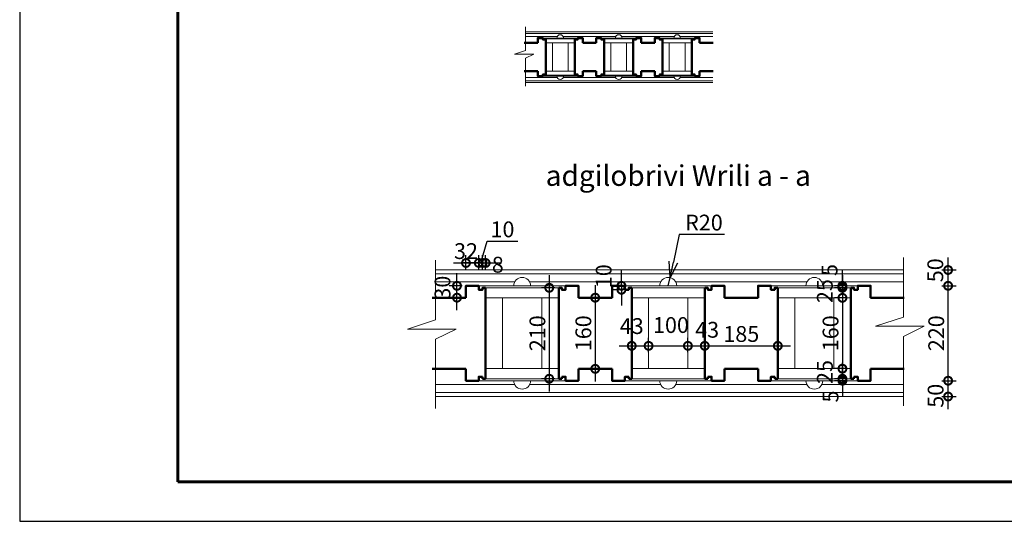
# Model space of a CAD drawing. Units: millimetres. Extents: x 2170 to 27849, y 0 to 15947.
# Drawn here: x 2170 to 8398, y 1097 to 4269 of the extents above; entities that cross this region are included whole.
import ezdxf

# ---------------------------------------------------------------- set-up
doc = ezdxf.new("R2010")
doc.units = ezdxf.units.MM
doc.layers.add('Stairs', color=7, linetype='Continuous', lineweight=0, true_color=0x000000)
doc.styles.get("Standard").update_dxf_attribs({"font": 'arial_3.ttf'})
doc.styles.add('ГОСТ 2.304', font='CS_Gost2304.shx')
doc.dimstyles.new('СПДС', dxfattribs={"dimscale": 100, "dimtxt": 2.5, "dimasz": 2.5, "dimexe": 1.25, "dimexo": 0.625, "dimtad": 1, "dimdec": 0, "dimrnd": 0.001, "dimtxsty": 'ГОСТ 2.304', "dimblk": 'DOTSMALL', "dimcen": 2.5, "dimdle": 2, "dimadec": 0, "dimazin": 2, "dimtfac": 0.75, "dimtdec": 0, "dimtmove": 1, "dimatfit": 3, "dimfxl": 0, "dimtolj": 1, "dimarcsym": 0})
doc.dimstyles.new('СПДС$4', dxfattribs={"dimtxt": 2.5, "dimasz": 2.5, "dimexe": 0.18, "dimexo": 0.0625, "dimtad": 1, "dimtoh": 1, "dimdec": 0, "dimrnd": 0.001, "dimzin": 0, "dimtxsty": 'ГОСТ 2.304', "dimblk": 'OPEN30', "dimblk1": 'OPEN30', "dimblk2": 'OPEN30', "dimcen": 2.5, "dimadec": 0, "dimazin": 0, "dimtfac": 1, "dimtdec": 0, "dimtmove": 0, "dimatfit": 3, "dimfxl": 0, "dimtolj": 1, "dimtzin": 0, "dimarcsym": 0})

# ---------------------------------------------------------------- blocks, each defined once
blk = doc.blocks.new('_DotSmall')
at = {"color": 0, "linetype": 'ByBlock', "const_width": 0.5}
blk.add_lwpolyline([(-0.0625, 0, 1), (0.0625, 0, 1)], format="xyb", close=True, dxfattribs=at)
blk = doc.blocks.new('*D390')
at = {"color": 0, "linetype": 'Continuous', "lineweight": -2, "ltscale": 40, "transparency": 16777216}
for p, q in [((4935.8, 2431.3), (4935.8, 2666.3)), ((4967.7, 2586.3), (4885.8, 2586.3)), ((4967.7, 2511.3), (4885.8, 2511.3))]:
    blk.add_line(p, q, dxfattribs=at)
at = {"layer": 'Defpoints', "color": 0, "linetype": 'Continuous', "ltscale": 40, "transparency": 16777216}
for p in [(4935.8, 2586.3), (4992.7, 2586.3), (4992.7, 2511.3)]:
    blk.add_point(p, dxfattribs=at)
at = {"color": 0, "linetype": 'Continuous', "lineweight": -2, "ltscale": 40, "transparency": 16777216, "xscale": 100, "yscale": 100, "zscale": 100}
for p, rotation in [((4935.8, 2586.3), 90), ((4935.8, 2511.3), 270)]:
    blk.add_blockref('_DotSmall', p, dxfattribs=dict(at, rotation=rotation))
at = {"color": 0, "linetype": 'Continuous', "lineweight": 25, "ltscale": 40, "transparency": 16777216, "insert": (4844.2, 2574.6), "char_height": 100, "attachment_point": 5, "rotation": 90, "style": 'ГОСТ 2.304'}
blk.add_mtext('\\A1;30', dxfattribs=at)
blk = doc.blocks.new('*D391')
at = {"color": 0, "linetype": 'Continuous', "lineweight": -2, "ltscale": 40, "transparency": 16777216}
for p, q in [((5810, 2591.3), (5810, 1981.3)), ((5810, 2511.3), (5760, 2511.3)), ((5810, 2061.3), (5760, 2061.3))]:
    blk.add_line(p, q, dxfattribs=at)
at = {"layer": 'Defpoints', "color": 0, "linetype": 'Continuous', "ltscale": 40, "transparency": 16777216}
for p in [(5810, 2511.3), (5810, 2061.3), (5810, 2061.3)]:
    blk.add_point(p, dxfattribs=at)
at = {"color": 0, "linetype": 'Continuous', "lineweight": -2, "ltscale": 40, "transparency": 16777216, "xscale": 100, "yscale": 100, "zscale": 100}
for p, rotation in [((5810, 2511.3), 90), ((5810, 2061.3), 270)]:
    blk.add_blockref('_DotSmall', p, dxfattribs=dict(at, rotation=rotation))
at = {"color": 0, "linetype": 'Continuous', "lineweight": 25, "ltscale": 40, "transparency": 16777216, "insert": (5735, 2286.3), "char_height": 100, "attachment_point": 5, "rotation": 90, "style": 'ГОСТ 2.304'}
blk.add_mtext('\\A1;160', dxfattribs=at)
blk = doc.blocks.new('*D392')
at = {"color": 0, "linetype": 'Continuous', "lineweight": -2, "ltscale": 40, "transparency": 16777216}
for p, q in [((4992.7, 2690.8), (4992.7, 2780.8)), ((5073.7, 2690.8), (5073.7, 2780.8)), ((4912.7, 2730.8), (5153.7, 2730.8))]:
    blk.add_line(p, q, dxfattribs=at)
at = {"layer": 'Defpoints', "color": 0, "linetype": 'Continuous', "ltscale": 40, "transparency": 16777216}
for p in [(5073.7, 2730.8), (4992.7, 2586.3), (5073.7, 2586.3)]:
    blk.add_point(p, dxfattribs=at)
at = {"color": 0, "linetype": 'Continuous', "lineweight": -2, "ltscale": 40, "transparency": 16777216, "xscale": 100, "yscale": 100, "zscale": 100, "rotation": 180}
blk.add_blockref('_DotSmall', (4992.7, 2730.8), dxfattribs=at)
at = {"color": 0, "linetype": 'Continuous', "lineweight": -2, "ltscale": 40, "transparency": 16777216, "xscale": 100, "yscale": 100, "zscale": 100}
blk.add_blockref('_DotSmall', (5073.7, 2730.8), dxfattribs=at)
at = {"color": 0, "linetype": 'Continuous', "lineweight": 25, "ltscale": 40, "transparency": 16777216, "insert": (4992.7, 2805.8), "char_height": 100, "attachment_point": 5, "style": 'ГОСТ 2.304'}
blk.add_mtext('\\A1;32', dxfattribs=at)
blk = doc.blocks.new('*D393')
at = {"color": 0, "linetype": 'Continuous', "lineweight": -2, "ltscale": 40, "transparency": 16777216}
for p, q in [((5085.8, 2730.8), (5127, 2868.3)), ((5127, 2868.3), (5319.9, 2868.3)), ((5073.7, 2690.8), (5073.7, 2780.8)), ((5097.9, 2690.8), (5097.9, 2780.8)), ((5073.7, 2730.8), (4973.7, 2730.8)), ((5073.7, 2730.8), (5097.9, 2730.8)), ((5073.7, 2730.8), (5097.9, 2730.8)), ((5097.9, 2730.8), (5197.9, 2730.8))]:
    blk.add_line(p, q, dxfattribs=at)
at = {"layer": 'Defpoints', "color": 0, "linetype": 'Continuous', "ltscale": 40, "transparency": 16777216}
for p in [(5097.9, 2730.8), (5073.7, 2586.3), (5097.9, 2573.8)]:
    blk.add_point(p, dxfattribs=at)
at = {"color": 0, "linetype": 'Continuous', "lineweight": -2, "ltscale": 40, "transparency": 16777216, "xscale": 100, "yscale": 100, "zscale": 100}
blk.add_blockref('_DotSmall', (5073.7, 2730.8), dxfattribs=at)
at = {"color": 0, "linetype": 'Continuous', "lineweight": -2, "ltscale": 40, "transparency": 16777216, "xscale": 100, "yscale": 100, "zscale": 100, "rotation": 180}
blk.add_blockref('_DotSmall', (5097.9, 2730.8), dxfattribs=at)
at = {"color": 0, "linetype": 'Continuous', "lineweight": 25, "ltscale": 40, "transparency": 16777216, "insert": (5223.5, 2943.3), "char_height": 100, "attachment_point": 5, "style": 'ГОСТ 2.304'}
blk.add_mtext('\\A1;10', dxfattribs=at)
blk = doc.blocks.new('*D394')
at = {"color": 0, "linetype": 'Continuous', "lineweight": -2, "ltscale": 40, "transparency": 16777216}
for p, q in [((5097.9, 2690.8), (5097.9, 2780.8)), ((5117, 2690.8), (5117, 2780.8)), ((5097.9, 2730.8), (4997.9, 2730.8)), ((5097.9, 2730.8), (5117, 2730.8)), ((5117, 2730.8), (5217, 2730.8))]:
    blk.add_line(p, q, dxfattribs=at)
at = {"layer": 'Defpoints', "color": 0, "linetype": 'Continuous', "ltscale": 40, "transparency": 16777216}
for p in [(5117, 2730.8), (5097.9, 2573.8), (5117, 2573.8)]:
    blk.add_point(p, dxfattribs=at)
at = {"color": 0, "linetype": 'Continuous', "lineweight": -2, "ltscale": 40, "transparency": 16777216, "xscale": 100, "yscale": 100, "zscale": 100}
blk.add_blockref('_DotSmall', (5097.9, 2730.8), dxfattribs=at)
at = {"color": 0, "linetype": 'Continuous', "lineweight": -2, "ltscale": 40, "transparency": 16777216, "xscale": 100, "yscale": 100, "zscale": 100, "rotation": 180}
blk.add_blockref('_DotSmall', (5117, 2730.8), dxfattribs=at)
at = {"color": 0, "linetype": 'Continuous', "lineweight": 25, "ltscale": 40, "transparency": 16777216, "insert": (5194.1, 2719.7), "char_height": 100, "attachment_point": 5, "style": 'ГОСТ 2.304'}
blk.add_mtext('\\A1;8', dxfattribs=at)
blk = doc.blocks.new('*D395')
at = {"color": 0, "linetype": 'Continuous', "lineweight": -2, "ltscale": 40, "transparency": 16777216}
for p, q in [((5975.8, 2586.3), (5975.8, 2686.3)), ((5975.8, 2586.3), (5925.8, 2586.3)), ((5975.8, 2561.3), (5925.8, 2561.3)), ((5975.8, 2586.3), (5975.8, 2561.3)), ((5975.8, 2561.3), (5975.8, 2461.3))]:
    blk.add_line(p, q, dxfattribs=at)
at = {"layer": 'Defpoints', "color": 0, "linetype": 'Continuous', "ltscale": 40, "transparency": 16777216}
for p in [(5975.8, 2561.3), (5997.7, 2586.3), (5997.7, 2561.3)]:
    blk.add_point(p, dxfattribs=at)
at = {"color": 0, "linetype": 'Continuous', "lineweight": -2, "ltscale": 40, "transparency": 16777216, "xscale": 100, "yscale": 100, "zscale": 100}
for p, rotation in [((5975.8, 2586.3), 270), ((5975.8, 2561.3), 90)]:
    blk.add_blockref('_DotSmall', p, dxfattribs=dict(at, rotation=rotation))
at = {"color": 0, "linetype": 'Continuous', "lineweight": 25, "ltscale": 40, "transparency": 16777216, "insert": (5863.6, 2647), "char_height": 100, "attachment_point": 5, "rotation": 90, "style": 'ГОСТ 2.304'}
blk.add_mtext('\\A1;10', dxfattribs=at)
blk = doc.blocks.new('*D396')
at = {"color": 0, "linetype": 'Continuous', "lineweight": -2, "ltscale": 40, "transparency": 16777216}
for p, q in [((5519.4, 2653.8), (5519.4, 1918.8)), ((5554, 2573.8), (5469.4, 2573.8)), ((5554, 1998.8), (5469.4, 1998.8))]:
    blk.add_line(p, q, dxfattribs=at)
at = {"layer": 'Defpoints', "color": 0, "linetype": 'Continuous', "ltscale": 40, "transparency": 16777216}
for p in [(5579, 2573.8), (5519.4, 1998.8), (5579, 1998.8)]:
    blk.add_point(p, dxfattribs=at)
at = {"color": 0, "linetype": 'Continuous', "lineweight": -2, "ltscale": 40, "transparency": 16777216, "xscale": 100, "yscale": 100, "zscale": 100}
for p, rotation in [((5519.4, 2573.8), 90), ((5519.4, 1998.8), 270)]:
    blk.add_blockref('_DotSmall', p, dxfattribs=dict(at, rotation=rotation))
at = {"color": 0, "linetype": 'Continuous', "lineweight": 25, "ltscale": 40, "transparency": 16777216, "insert": (5444.4, 2286.3), "char_height": 100, "attachment_point": 5, "rotation": 90, "style": 'ГОСТ 2.304'}
blk.add_mtext('\\A1;210', dxfattribs=at)
blk = doc.blocks.new('_Open30')
at = {"color": 0, "linetype": 'ByBlock', "lineweight": -2}
for p, q in [((-1, 0.268), (0, 0)), ((0, 0), (-1, -0.268)), ((0, 0), (-1, 0))]:
    blk.add_line(p, q, dxfattribs=at)
blk = doc.blocks.new('*D397')
at = {"color": 0, "linetype": 'Continuous', "lineweight": -2, "ltscale": 40, "transparency": 16777216}
for p, q in [((6341.8, 2911.1), (6304.2, 2736.2)), ((6628.7, 2911.1), (6341.8, 2911.1)), ((6272, 2586.3), (6283.2, 2638.4))]:
    blk.add_line(p, q, dxfattribs=at)
at = {"layer": 'Defpoints', "color": 0, "linetype": 'Continuous', "ltscale": 40, "transparency": 16777216}
for p in [(6283.2, 2638.4), (6272, 2586.3)]:
    blk.add_point(p, dxfattribs=at)
at = {"color": 0, "linetype": 'Continuous', "lineweight": -2, "ltscale": 40, "transparency": 16777216, "xscale": 100, "yscale": 100, "zscale": 100, "rotation": 257.8736247605029}
blk.add_blockref('_Open30', (6283.2, 2638.4), dxfattribs=at)
at = {"color": 0, "linetype": 'Continuous', "lineweight": 25, "ltscale": 40, "transparency": 16777216, "insert": (6497.8, 2986.1), "char_height": 100, "attachment_point": 5, "style": 'ГОСТ 2.304'}
blk.add_mtext('\\A1;R20', dxfattribs=at)
blk = doc.blocks.new('*D398')
at = {"color": 0, "linetype": 'Continuous', "lineweight": -2, "ltscale": 40, "transparency": 16777216}
for p, q in [((6041, 2166.7), (6041, 2256.7)), ((6147.7, 2166.7), (6147.7, 2256.7)), ((5961, 2206.7), (6227.7, 2206.7))]:
    blk.add_line(p, q, dxfattribs=at)
at = {"layer": 'Defpoints', "color": 0, "linetype": 'Continuous', "ltscale": 40, "transparency": 16777216}
for p in [(6147.7, 2206.7), (6041, 2062.5), (6147.7, 2062.5)]:
    blk.add_point(p, dxfattribs=at)
at = {"color": 0, "linetype": 'Continuous', "lineweight": -2, "ltscale": 40, "transparency": 16777216, "xscale": 100, "yscale": 100, "zscale": 100, "rotation": 180}
blk.add_blockref('_DotSmall', (6041, 2206.7), dxfattribs=at)
at = {"color": 0, "linetype": 'Continuous', "lineweight": -2, "ltscale": 40, "transparency": 16777216, "xscale": 100, "yscale": 100, "zscale": 100}
blk.add_blockref('_DotSmall', (6147.7, 2206.7), dxfattribs=at)
at = {"color": 0, "linetype": 'Continuous', "lineweight": 25, "ltscale": 40, "transparency": 16777216, "insert": (6041, 2331.7), "char_height": 100, "attachment_point": 5, "style": 'ГОСТ 2.304'}
blk.add_mtext('\\A1;43', dxfattribs=at)
blk = doc.blocks.new('*D399')
at = {"color": 0, "linetype": 'Continuous', "lineweight": -2, "ltscale": 40, "transparency": 16777216}
for p, q in [((6147.7, 2166.7), (6147.7, 2256.7)), ((6396.4, 2166.7), (6396.4, 2256.7)), ((6067.7, 2206.7), (6476.4, 2206.7))]:
    blk.add_line(p, q, dxfattribs=at)
at = {"layer": 'Defpoints', "color": 0, "linetype": 'Continuous', "ltscale": 40, "transparency": 16777216}
for p in [(6396.4, 2206.7), (6147.7, 2062.5), (6396.4, 2062.5)]:
    blk.add_point(p, dxfattribs=at)
at = {"color": 0, "linetype": 'Continuous', "lineweight": -2, "ltscale": 40, "transparency": 16777216, "xscale": 100, "yscale": 100, "zscale": 100, "rotation": 180}
blk.add_blockref('_DotSmall', (6147.7, 2206.7), dxfattribs=at)
at = {"color": 0, "linetype": 'Continuous', "lineweight": -2, "ltscale": 40, "transparency": 16777216, "xscale": 100, "yscale": 100, "zscale": 100}
blk.add_blockref('_DotSmall', (6396.4, 2206.7), dxfattribs=at)
at = {"color": 0, "linetype": 'Continuous', "lineweight": 25, "ltscale": 40, "transparency": 16777216, "insert": (6289, 2338.3), "char_height": 100, "attachment_point": 5, "style": 'ГОСТ 2.304'}
blk.add_mtext('\\A1;100', dxfattribs=at)
blk = doc.blocks.new('*D400')
at = {"color": 0, "linetype": 'Continuous', "lineweight": -2, "ltscale": 40, "transparency": 16777216}
for p, q in [((6396.4, 2166.7), (6396.4, 2256.7)), ((6503, 2166.7), (6503, 2256.7)), ((6316.4, 2206.7), (6583, 2206.7))]:
    blk.add_line(p, q, dxfattribs=at)
at = {"layer": 'Defpoints', "color": 0, "linetype": 'Continuous', "ltscale": 40, "transparency": 16777216}
for p in [(6503, 2206.7), (6396.4, 2062.5), (6503, 2062.5)]:
    blk.add_point(p, dxfattribs=at)
at = {"color": 0, "linetype": 'Continuous', "lineweight": -2, "ltscale": 40, "transparency": 16777216, "xscale": 100, "yscale": 100, "zscale": 100, "rotation": 180}
blk.add_blockref('_DotSmall', (6396.4, 2206.7), dxfattribs=at)
at = {"color": 0, "linetype": 'Continuous', "lineweight": -2, "ltscale": 40, "transparency": 16777216, "xscale": 100, "yscale": 100, "zscale": 100}
blk.add_blockref('_DotSmall', (6503, 2206.7), dxfattribs=at)
at = {"color": 0, "linetype": 'Continuous', "lineweight": 25, "ltscale": 40, "transparency": 16777216, "insert": (6517.9, 2308.3), "char_height": 100, "attachment_point": 5, "style": 'ГОСТ 2.304'}
blk.add_mtext('\\A1;43', dxfattribs=at)
blk = doc.blocks.new('*D401')
at = {"color": 0, "linetype": 'Continuous', "lineweight": -2, "ltscale": 40, "transparency": 16777216}
for p, q in [((6503, 2166.7), (6503, 2256.7)), ((6965, 2206.7), (6965, 2256.7)), ((6423, 2206.7), (7045, 2206.7))]:
    blk.add_line(p, q, dxfattribs=at)
at = {"layer": 'Defpoints', "color": 0, "linetype": 'Continuous', "ltscale": 40, "transparency": 16777216}
for p in [(6965, 2206.7), (6965, 2206.7), (6503, 2062.5)]:
    blk.add_point(p, dxfattribs=at)
at = {"color": 0, "linetype": 'Continuous', "lineweight": -2, "ltscale": 40, "transparency": 16777216, "xscale": 100, "yscale": 100, "zscale": 100, "rotation": 180}
blk.add_blockref('_DotSmall', (6503, 2206.7), dxfattribs=at)
at = {"color": 0, "linetype": 'Continuous', "lineweight": -2, "ltscale": 40, "transparency": 16777216, "xscale": 100, "yscale": 100, "zscale": 100}
blk.add_blockref('_DotSmall', (6965, 2206.7), dxfattribs=at)
at = {"color": 0, "linetype": 'Continuous', "lineweight": 25, "ltscale": 40, "transparency": 16777216, "insert": (6734, 2281.7), "char_height": 100, "attachment_point": 5, "style": 'ГОСТ 2.304'}
blk.add_mtext('\\A1;185', dxfattribs=at)
blk = doc.blocks.new('*D402')
at = {"color": 0, "linetype": 'Continuous', "lineweight": -2, "ltscale": 40, "transparency": 16777216}
for p, q in [((7373.7, 2653.8), (7373.7, 2430.2)), ((7402, 2573.8), (7323.7, 2573.8)), ((7402, 2510.2), (7323.7, 2510.2))]:
    blk.add_line(p, q, dxfattribs=at)
at = {"layer": 'Defpoints', "color": 0, "linetype": 'Continuous', "ltscale": 40, "transparency": 16777216}
for p in [(7427, 2573.8), (7373.7, 2510.2), (7427, 2510.2)]:
    blk.add_point(p, dxfattribs=at)
at = {"color": 0, "linetype": 'Continuous', "lineweight": -2, "ltscale": 40, "transparency": 16777216, "xscale": 100, "yscale": 100, "zscale": 100}
for p, rotation in [((7373.7, 2573.8), 90), ((7373.7, 2510.2), 270)]:
    blk.add_blockref('_DotSmall', p, dxfattribs=dict(at, rotation=rotation))
at = {"color": 0, "linetype": 'Continuous', "lineweight": 25, "ltscale": 40, "transparency": 16777216, "insert": (7262.3, 2552.9), "char_height": 100, "attachment_point": 5, "rotation": 90, "style": 'ГОСТ 2.304'}
blk.add_mtext('\\A1;25', dxfattribs=at)
blk = doc.blocks.new('*D403')
at = {"color": 0, "linetype": 'Continuous', "lineweight": -2, "ltscale": 40, "transparency": 16777216}
for p, q in [((7373.7, 2590.2), (7373.7, 1982.5)), ((7402, 2510.2), (7323.7, 2510.2)), ((7402, 2062.5), (7323.7, 2062.5))]:
    blk.add_line(p, q, dxfattribs=at)
at = {"layer": 'Defpoints', "color": 0, "linetype": 'Continuous', "ltscale": 40, "transparency": 16777216}
for p in [(7427, 2510.2), (7373.7, 2062.5), (7427, 2062.5)]:
    blk.add_point(p, dxfattribs=at)
at = {"color": 0, "linetype": 'Continuous', "lineweight": -2, "ltscale": 40, "transparency": 16777216, "xscale": 100, "yscale": 100, "zscale": 100}
for p, rotation in [((7373.7, 2510.2), 90), ((7373.7, 2062.5), 270)]:
    blk.add_blockref('_DotSmall', p, dxfattribs=dict(at, rotation=rotation))
at = {"color": 0, "linetype": 'Continuous', "lineweight": 25, "ltscale": 40, "transparency": 16777216, "insert": (7298.7, 2286.3), "char_height": 100, "attachment_point": 5, "rotation": 90, "style": 'ГОСТ 2.304'}
blk.add_mtext('\\A1;160', dxfattribs=at)
blk = doc.blocks.new('*D404')
at = {"color": 0, "linetype": 'Continuous', "lineweight": -2, "ltscale": 40, "transparency": 16777216}
for p, q in [((7373.7, 2142.5), (7373.7, 1918.8)), ((7402, 2062.5), (7323.7, 2062.5)), ((7402, 1998.8), (7323.7, 1998.8))]:
    blk.add_line(p, q, dxfattribs=at)
at = {"layer": 'Defpoints', "color": 0, "linetype": 'Continuous', "ltscale": 40, "transparency": 16777216}
for p in [(7427, 2062.5), (7373.7, 1998.8), (7427, 1998.8)]:
    blk.add_point(p, dxfattribs=at)
at = {"color": 0, "linetype": 'Continuous', "lineweight": -2, "ltscale": 40, "transparency": 16777216, "xscale": 100, "yscale": 100, "zscale": 100}
for p, rotation in [((7373.7, 2062.5), 90), ((7373.7, 1998.8), 270)]:
    blk.add_blockref('_DotSmall', p, dxfattribs=dict(at, rotation=rotation))
at = {"color": 0, "linetype": 'Continuous', "lineweight": 25, "ltscale": 40, "transparency": 16777216, "insert": (7262.5, 2041.5), "char_height": 100, "attachment_point": 5, "rotation": 90, "style": 'ГОСТ 2.304'}
blk.add_mtext('\\A1;25', dxfattribs=at)
blk = doc.blocks.new('*D405')
at = {"color": 0, "linetype": 'Continuous', "lineweight": -2, "ltscale": 40, "transparency": 16777216}
for p, q in [((8042.2, 1806.3), (8042.2, 2066.3)), ((8002.2, 1986.3), (8092.2, 1986.3)), ((8002.2, 1886.3), (8092.2, 1886.3))]:
    blk.add_line(p, q, dxfattribs=at)
at = {"layer": 'Defpoints', "color": 0, "linetype": 'Continuous', "ltscale": 40, "transparency": 16777216}
for p in [(7551.4, 1986.3), (8042.2, 1986.3), (7548, 1886.3)]:
    blk.add_point(p, dxfattribs=at)
at = {"color": 0, "linetype": 'Continuous', "lineweight": -2, "ltscale": 40, "transparency": 16777216, "xscale": 100, "yscale": 100, "zscale": 100}
for p, rotation in [((8042.2, 1986.3), 90), ((8042.2, 1886.3), 270)]:
    blk.add_blockref('_DotSmall', p, dxfattribs=dict(at, rotation=rotation))
at = {"color": 0, "linetype": 'Continuous', "lineweight": 25, "ltscale": 40, "transparency": 16777216, "insert": (7963.2, 1891.1), "char_height": 100, "attachment_point": 5, "rotation": 90, "style": 'ГОСТ 2.304'}
blk.add_mtext('\\A1;50', dxfattribs=at)
blk = doc.blocks.new('*D406')
at = {"color": 0, "linetype": 'Continuous', "lineweight": -2, "ltscale": 40, "transparency": 16777216}
for p, q in [((8042.2, 1906.3), (8042.2, 2666.3)), ((8002.2, 2586.3), (8092.2, 2586.3)), ((8002.2, 1986.3), (8092.2, 1986.3))]:
    blk.add_line(p, q, dxfattribs=at)
at = {"layer": 'Defpoints', "color": 0, "linetype": 'Continuous', "ltscale": 40, "transparency": 16777216}
for p in [(7551.4, 2586.3), (8042.2, 2586.3), (7551.4, 1986.3)]:
    blk.add_point(p, dxfattribs=at)
at = {"color": 0, "linetype": 'Continuous', "lineweight": -2, "ltscale": 40, "transparency": 16777216, "xscale": 100, "yscale": 100, "zscale": 100}
for p, rotation in [((8042.2, 2586.3), 90), ((8042.2, 1986.3), 270)]:
    blk.add_blockref('_DotSmall', p, dxfattribs=dict(at, rotation=rotation))
at = {"color": 0, "linetype": 'Continuous', "lineweight": 25, "ltscale": 40, "transparency": 16777216, "insert": (7967.2, 2286.3), "char_height": 100, "attachment_point": 5, "rotation": 90, "style": 'ГОСТ 2.304'}
blk.add_mtext('\\A1;220', dxfattribs=at)
blk = doc.blocks.new('*D407')
at = {"color": 0, "linetype": 'Continuous', "lineweight": -2, "ltscale": 40, "transparency": 16777216}
for p, q in [((8042.2, 2506.3), (8042.2, 2766.3)), ((8002.2, 2686.3), (8092.2, 2686.3)), ((8002.2, 2586.3), (8092.2, 2586.3))]:
    blk.add_line(p, q, dxfattribs=at)
at = {"layer": 'Defpoints', "color": 0, "linetype": 'Continuous', "ltscale": 40, "transparency": 16777216}
for p in [(7760.4, 2686.3), (8042.2, 2686.3), (7551.4, 2586.3)]:
    blk.add_point(p, dxfattribs=at)
at = {"color": 0, "linetype": 'Continuous', "lineweight": -2, "ltscale": 40, "transparency": 16777216, "xscale": 100, "yscale": 100, "zscale": 100}
for p, rotation in [((8042.2, 2686.3), 90), ((8042.2, 2586.3), 270)]:
    blk.add_blockref('_DotSmall', p, dxfattribs=dict(at, rotation=rotation))
at = {"color": 0, "linetype": 'Continuous', "lineweight": 25, "ltscale": 40, "transparency": 16777216, "insert": (7961.2, 2684.6), "char_height": 100, "attachment_point": 5, "rotation": 90, "style": 'ГОСТ 2.304'}
blk.add_mtext('\\A1;50', dxfattribs=at)
blk = doc.blocks.new('*D408')
at = {"color": 0, "linetype": 'Continuous', "lineweight": -2, "ltscale": 40, "transparency": 16777216}
for p, q in [((7373.2, 2586.3), (7373.2, 2686.3)), ((7402, 2586.3), (7323.2, 2586.3)), ((7402, 2573.8), (7323.2, 2573.8)), ((7373.2, 2573.8), (7373.2, 2586.3)), ((7373.2, 2573.8), (7373.2, 2473.8))]:
    blk.add_line(p, q, dxfattribs=at)
at = {"layer": 'Defpoints', "color": 0, "linetype": 'Continuous', "ltscale": 40, "transparency": 16777216}
for p in [(7373.2, 2586.3), (7427, 2586.3), (7427, 2573.8)]:
    blk.add_point(p, dxfattribs=at)
at = {"color": 0, "linetype": 'Continuous', "lineweight": -2, "ltscale": 40, "transparency": 16777216, "xscale": 100, "yscale": 100, "zscale": 100}
for p, rotation in [((7373.2, 2586.3), 270), ((7373.2, 2573.8), 90)]:
    blk.add_blockref('_DotSmall', p, dxfattribs=dict(at, rotation=rotation))
at = {"color": 0, "linetype": 'Continuous', "lineweight": 25, "ltscale": 40, "transparency": 16777216, "insert": (7292.4, 2686.3), "char_height": 100, "attachment_point": 5, "rotation": 90, "style": 'ГОСТ 2.304'}
blk.add_mtext('\\A1;5', dxfattribs=at)
blk = doc.blocks.new('*D409')
at = {"color": 0, "linetype": 'Continuous', "lineweight": -2, "ltscale": 40, "transparency": 16777216}
for p, q in [((7373.7, 1998.8), (7373.7, 2098.8)), ((7402, 1998.8), (7323.7, 1998.8)), ((7373.7, 1998.8), (7373.7, 1986.3)), ((7402, 1986.3), (7323.7, 1986.3)), ((7373.7, 1986.3), (7373.7, 1886.3))]:
    blk.add_line(p, q, dxfattribs=at)
at = {"layer": 'Defpoints', "color": 0, "linetype": 'Continuous', "ltscale": 40, "transparency": 16777216}
for p in [(7427, 1998.8), (7373.7, 1986.3), (7427, 1986.3)]:
    blk.add_point(p, dxfattribs=at)
at = {"color": 0, "linetype": 'Continuous', "lineweight": -2, "ltscale": 40, "transparency": 16777216, "xscale": 100, "yscale": 100, "zscale": 100}
for p, rotation in [((7373.7, 1998.8), 270), ((7373.7, 1986.3), 90)]:
    blk.add_blockref('_DotSmall', p, dxfattribs=dict(at, rotation=rotation))
at = {"color": 0, "linetype": 'Continuous', "lineweight": 25, "ltscale": 40, "transparency": 16777216, "insert": (7298.7, 1886.3), "char_height": 100, "attachment_point": 5, "rotation": 90, "style": 'ГОСТ 2.304'}
blk.add_mtext('\\A1;5', dxfattribs=at)

msp = doc.modelspace()

# ---------------------------------------------------------------- linework, layer by layer
at = {"color": 7, "linetype": 'Continuous', "lineweight": 50, "ltscale": 100}
for p, q in [((5447, 4122.7), (5361.7, 4122.7)), ((5496.7, 4147.7), (5496.7, 4122.3)), ((5496.7, 3917.7), (5496.7, 4122.3)), ((5681.5, 3917.7), (5681.5, 4147.7)), ((5731.3, 4122.7), (5816.6, 4122.7)), ((5866.3, 3917.7), (5866.3, 4147.7)), ((6051.1, 4147.7), (6051.1, 4122.3)), ((6051.1, 3917.7), (6051.1, 4122.3)), ((6100.9, 4122.7), (6186.2, 4122.7)), ((6186.2, 4122.7), (6100.9, 4122.7)), ((6235.9, 3917.7), (6235.9, 4147.7)), ((6420.7, 4147.7), (6420.7, 4122.3)), ((6420.7, 3917.7), (6420.7, 4122.3)), ((6470.5, 4122.7), (6555.8, 4122.7)), ((5447, 3942.7), (5361.7, 3942.7)), ((5816.6, 3942.7), (5731.3, 3942.7)), ((6100.9, 3942.7), (6186.2, 3942.7)), ((6100.9, 3942.7), (6186.2, 3942.7)), ((6470.5, 3942.7), (6555.8, 3942.7)), ((5483.1, 3922.7), (5489.1, 3922.7)), ((5489.1, 3922.7), (5489.1, 3917.7)), ((5489.1, 3917.7), (5496.7, 3917.7)), ((5689.2, 3917.7), (5681.5, 3917.7)), ((5695.2, 3922.7), (5689.2, 3922.7)), ((5689.2, 3922.7), (5689.2, 3917.7)), ((5852.7, 3922.7), (5858.7, 3922.7)), ((5858.7, 3922.7), (5858.7, 3917.7)), ((5858.7, 3917.7), (5866.3, 3917.7)), ((6058.8, 3917.7), (6051.1, 3917.7)), ((6064.8, 3922.7), (6058.8, 3922.7)), ((6058.8, 3922.7), (6058.8, 3917.7)), ((6222.3, 3922.7), (6228.3, 3922.7)), ((6228.3, 3922.7), (6228.3, 3917.7)), ((6228.3, 3917.7), (6235.9, 3917.7)), ((6428.4, 3917.7), (6420.7, 3917.7)), ((6434.4, 3922.7), (6428.4, 3922.7)), ((6428.4, 3922.7), (6428.4, 3917.7)), ((5117, 2573.8), (5117, 2510.2)), ((5579, 1998.8), (5579, 2573.8)), ((6041, 1998.8), (6041, 2573.8)), ((6503, 2573.8), (6503, 2510.2)), ((6965, 1998.8), (6965, 2573.8)), ((7427, 2573.8), (7427, 2510.2)), ((4992.7, 2511.3), (4779.4, 2511.3)), ((5117, 1998.8), (5117, 2510.2)), ((5703.4, 2511.3), (5916.7, 2511.3)), ((6503, 1998.8), (6503, 2510.2)), ((6627.4, 2511.3), (6840.7, 2511.3)), ((6840.7, 2511.3), (6627.4, 2511.3)), ((7427, 1998.8), (7427, 2510.2)), ((7551.4, 2511.3), (7764.7, 2511.3)), ((4992.7, 2061.3), (4779.4, 2061.3)), ((5916.7, 2061.3), (5703.4, 2061.3)), ((6627.4, 2061.3), (6840.7, 2061.3)), ((6627.4, 2061.3), (6840.7, 2061.3)), ((7551.4, 2061.3), (7764.7, 2061.3)), ((5082.9, 2011.3), (5097.9, 2011.3)), ((5097.9, 2011.3), (5097.9, 1998.8)), ((5097.9, 1998.8), (5117, 1998.8)), ((5598.2, 1998.8), (5579, 1998.8)), ((5613.2, 2011.3), (5598.2, 2011.3)), ((5598.2, 2011.3), (5598.2, 1998.8)), ((6006.9, 2011.3), (6021.9, 2011.3)), ((6021.9, 2011.3), (6021.9, 1998.8)), ((6021.9, 1998.8), (6041, 1998.8)), ((6522.2, 1998.8), (6503, 1998.8)), ((6537.2, 2011.3), (6522.2, 2011.3)), ((6522.2, 2011.3), (6522.2, 1998.8)), ((6930.9, 2011.3), (6945.9, 2011.3)), ((6945.9, 2011.3), (6945.9, 1998.8)), ((6945.9, 1998.8), (6965, 1998.8)), ((7446.2, 1998.8), (7427, 1998.8)), ((7461.2, 2011.3), (7446.2, 2011.3)), ((7446.2, 2011.3), (7446.2, 1998.8))]:
    msp.add_line(p, q, dxfattribs=at)
at = {"color": 7, "linetype": 'Continuous', "lineweight": 20, "ltscale": 100}
for p, q in [((5479.4, 4152.7), (5698.9, 4152.7)), ((5496.7, 4147.7), (5681.5, 4147.7)), ((5539.4, 4122.3), (5539.4, 3943.2)), ((5638.9, 4122.3), (5638.9, 3943.2)), ((6068.5, 4152.7), (5849, 4152.7)), ((6051.1, 4147.7), (5866.3, 4147.7)), ((5909, 4122.3), (5909, 3943.2)), ((6008.5, 4122.3), (6008.5, 3943.2)), ((6438.1, 4152.7), (6218.6, 4152.7)), ((6420.7, 4147.7), (6235.9, 4147.7)), ((6278.6, 4122.3), (6278.6, 3943.2)), ((6378.1, 4122.3), (6378.1, 3943.2)), ((5479.4, 3912.7), (5698.9, 3912.7)), ((5496.7, 3917.7), (5681.5, 3917.7)), ((6068.5, 3912.7), (5849, 3912.7)), ((6051.1, 3917.7), (5866.3, 3917.7)), ((6438.1, 3912.7), (6218.6, 3912.7)), ((6420.7, 3917.7), (6235.9, 3917.7)), ((5073.7, 2586.3), (5622.4, 2586.3)), ((5117, 2573.8), (5579, 2573.8)), ((6546.4, 2586.3), (5997.7, 2586.3)), ((6503, 2573.8), (6041, 2573.8)), ((7470.4, 2586.3), (6921.7, 2586.3)), ((7427, 2573.8), (6965, 2573.8)), ((5223.7, 2510.2), (5223.7, 2062.5)), ((5472.4, 2510.2), (5472.4, 2062.5)), ((6147.7, 2510.2), (6147.7, 2062.5)), ((6396.4, 2510.2), (6396.4, 2062.5)), ((7071.7, 2510.2), (7071.7, 2062.5)), ((7320.4, 2510.2), (7320.4, 2062.5)), ((5117, 1998.8), (5579, 1998.8)), ((6503, 1998.8), (6041, 1998.8)), ((7427, 1998.8), (6965, 1998.8)), ((5073.7, 1986.3), (5622.4, 1986.3)), ((6546.4, 1986.3), (5997.7, 1986.3)), ((7470.4, 1986.3), (6921.7, 1986.3))]:
    msp.add_line(p, q, dxfattribs=at)
at = {"linetype": 'Continuous', "lineweight": 25, "ltscale": 50}
msp.add_lwpolyline([(2169.8, 1097.3), (23169.8, 1097.3), (23169.8, 15947.3), (2169.8, 15947.3), (2169.8, 1097.3)], dxfattribs=at)
at = {"linetype": 'Continuous', "lineweight": 60, "ltscale": 50}
msp.add_lwpolyline([(3169.8, 1347.3), (22919.8, 1347.3), (22919.8, 15697.3), (3169.8, 15697.3), (3169.8, 1347.3)], dxfattribs=at)
at = {"color": 7, "linetype": 'Continuous', "lineweight": 20, "ltscale": 100}
for points in [[(5370, 4224.4), (5370, 4073.5), (5299.2, 4050.2), (5422.3, 4050.2), (5370, 4024.7), (5370, 3849.4)], [(5370, 4192.7), (6554.1, 4192.7)], [(5370, 4182.7), (6554.1, 4182.7)], [(5370, 4162.7), (5570.3, 4162.7)], [(5496.7, 4122.3), (5539.4, 4122.3), (5638.9, 4122.3)], [(5681.5, 4122.3), (5638.9, 4122.3), (5539.4, 4122.3)], [(5608, 4162.7), (5939.9, 4162.7)], [(5866.3, 4122.3), (5909, 4122.3), (6008.5, 4122.3)], [(6051.1, 4122.3), (6008.5, 4122.3), (5909, 4122.3)], [(5977.6, 4162.7), (6309.5, 4162.7)], [(6235.9, 4122.3), (6278.6, 4122.3), (6378.1, 4122.3)], [(6420.7, 4122.3), (6378.1, 4122.3), (6278.6, 4122.3)], [(6347.2, 4162.7), (6554.1, 4162.7)], [(5483.1, 3922.7), (5489.1, 3922.7), (5489.1, 3917.7), (5496.7, 3917.7), (5496.7, 3943.2), (5539.4, 3943.2), (5638.9, 3943.2)], [(5695.2, 3922.7), (5689.2, 3922.7), (5689.2, 3917.7), (5681.5, 3917.7), (5681.5, 3943.2), (5638.9, 3943.2), (5539.4, 3943.2)], [(5852.7, 3922.7), (5858.7, 3922.7), (5858.7, 3917.7), (5866.3, 3917.7), (5866.3, 3943.2), (5909, 3943.2), (6008.5, 3943.2)], [(6064.8, 3922.7), (6058.8, 3922.7), (6058.8, 3917.7), (6051.1, 3917.7), (6051.1, 3943.2), (6008.5, 3943.2), (5909, 3943.2)], [(6222.3, 3922.7), (6228.3, 3922.7), (6228.3, 3917.7), (6235.9, 3917.7), (6235.9, 3943.2), (6278.6, 3943.2), (6378.1, 3943.2)], [(6434.4, 3922.7), (6428.4, 3922.7), (6428.4, 3917.7), (6420.7, 3917.7), (6420.7, 3943.2), (6378.1, 3943.2), (6278.6, 3943.2)], [(5570.3, 3902.7), (5370, 3902.7)], [(6554.1, 3882.7), (5370, 3882.7)], [(6554.1, 3872.7), (5370, 3872.7)], [(5939.9, 3902.7), (5608, 3902.7)], [(6309.5, 3902.7), (5977.6, 3902.7)], [(6554.1, 3902.7), (6347.2, 3902.7)], [(4800, 2748.4), (4800, 2371.1), (4622.8, 2313), (4930.7, 2313), (4800, 2249.2), (4800, 1810.9)], [(7760.4, 2765.4), (7760.4, 2388.1), (7583.3, 2330.1), (7891.1, 2330.1), (7760.4, 2266.2), (7760.4, 1828)], [(4800.3, 2686.3), (7760.4, 2686.3)], [(4800.3, 2661.3), (7760.4, 2661.3)], [(4800.3, 2611.3), (5301, 2611.3)], [(5395.1, 2611.3), (6225, 2611.3)], [(6319.1, 2611.3), (7149, 2611.3)], [(7243.1, 2611.3), (7760.4, 2611.3)], [(5117, 2510.2), (5223.7, 2510.2), (5472.4, 2510.2)], [(5579, 2510.2), (5472.4, 2510.2), (5223.7, 2510.2)], [(6041, 2510.2), (6147.7, 2510.2), (6396.4, 2510.2)], [(6503, 2510.2), (6396.4, 2510.2), (6147.7, 2510.2)], [(6965, 2510.2), (7071.7, 2510.2), (7320.4, 2510.2)], [(7427, 2510.2), (7320.4, 2510.2), (7071.7, 2510.2)], [(5082.9, 2011.3), (5097.9, 2011.3), (5097.9, 1998.8), (5117, 1998.8), (5117, 2062.5), (5223.7, 2062.5), (5472.4, 2062.5)], [(5613.2, 2011.3), (5598.2, 2011.3), (5598.2, 1998.8), (5579, 1998.8), (5579, 2062.5), (5472.4, 2062.5), (5223.7, 2062.5)], [(6006.9, 2011.3), (6021.9, 2011.3), (6021.9, 1998.8), (6041, 1998.8), (6041, 2062.5), (6147.7, 2062.5), (6396.4, 2062.5)], [(6537.2, 2011.3), (6522.2, 2011.3), (6522.2, 1998.8), (6503, 1998.8), (6503, 2062.5), (6396.4, 2062.5), (6147.7, 2062.5)], [(6930.9, 2011.3), (6945.9, 2011.3), (6945.9, 1998.8), (6965, 1998.8), (6965, 2062.5), (7071.7, 2062.5), (7320.4, 2062.5)], [(7461.2, 2011.3), (7446.2, 2011.3), (7446.2, 1998.8), (7427, 1998.8), (7427, 2062.5), (7320.4, 2062.5), (7071.7, 2062.5)], [(5301, 1961.3), (4800.3, 1961.3)], [(6225, 1961.3), (5395.1, 1961.3)], [(7149, 1961.3), (6319.1, 1961.3)], [(7760.4, 1961.3), (7243.1, 1961.3)], [(7760.4, 1911.3), (4800.3, 1911.3)], [(7760.4, 1886.3), (4800.3, 1886.3)]]:
    msp.add_lwpolyline(points, dxfattribs=at)
at = {"color": 7, "linetype": 'Continuous', "lineweight": 50, "ltscale": 100}
for points in [[(5447, 4122.7), (5447, 4152.7), (5479.4, 4152.7), (5479.4, 4142.7), (5483.1, 4142.7)], [(5483.1, 4142.7), (5489.1, 4142.7), (5489.1, 4147.7), (5496.7, 4147.7)], [(5695.2, 4142.7), (5689.2, 4142.7), (5689.2, 4147.7), (5681.5, 4147.7)], [(5731.3, 4122.7), (5731.3, 4152.7), (5698.9, 4152.7), (5698.9, 4142.7), (5695.2, 4142.7)], [(5816.6, 4122.7), (5816.6, 4152.7), (5849, 4152.7), (5849, 4142.7), (5852.7, 4142.7)], [(5852.7, 4142.7), (5858.7, 4142.7), (5858.7, 4147.7), (5866.3, 4147.7)], [(6064.8, 4142.7), (6058.8, 4142.7), (6058.8, 4147.7), (6051.1, 4147.7)], [(6100.9, 4122.7), (6100.9, 4152.7), (6068.5, 4152.7), (6068.5, 4142.7), (6064.8, 4142.7)], [(6186.2, 4122.7), (6186.2, 4152.7), (6218.6, 4152.7), (6218.6, 4142.7), (6222.3, 4142.7)], [(6222.3, 4142.7), (6228.3, 4142.7), (6228.3, 4147.7), (6235.9, 4147.7)], [(6434.4, 4142.7), (6428.4, 4142.7), (6428.4, 4147.7), (6420.7, 4147.7)], [(6470.5, 4122.7), (6470.5, 4152.7), (6438.1, 4152.7), (6438.1, 4142.7), (6434.4, 4142.7)], [(5447, 3942.7), (5447, 3912.7), (5479.4, 3912.7), (5479.4, 3922.7), (5483.1, 3922.7)], [(5731.3, 3942.7), (5731.3, 3912.7), (5698.9, 3912.7), (5698.9, 3922.7), (5695.2, 3922.7)], [(5816.6, 3942.7), (5816.6, 3912.7), (5849, 3912.7), (5849, 3922.7), (5852.7, 3922.7)], [(6100.9, 3942.7), (6100.9, 3912.7), (6068.5, 3912.7), (6068.5, 3922.7), (6064.8, 3922.7)], [(6186.2, 3942.7), (6186.2, 3912.7), (6218.6, 3912.7), (6218.6, 3922.7), (6222.3, 3922.7)], [(6470.5, 3942.7), (6470.5, 3912.7), (6438.1, 3912.7), (6438.1, 3922.7), (6434.4, 3922.7)], [(4992.7, 2511.3), (4992.7, 2586.3), (5073.7, 2586.3), (5073.7, 2561.3), (5082.9, 2561.3)], [(5082.9, 2561.3), (5097.9, 2561.3), (5097.9, 2573.8), (5117, 2573.8)], [(5613.2, 2561.3), (5598.2, 2561.3), (5598.2, 2573.8), (5579, 2573.8)], [(5703.4, 2511.3), (5703.4, 2586.3), (5622.4, 2586.3), (5622.4, 2561.3), (5613.2, 2561.3)], [(5916.7, 2511.3), (5916.7, 2586.3), (5997.7, 2586.3), (5997.7, 2561.3), (6006.9, 2561.3)], [(6006.9, 2561.3), (6021.9, 2561.3), (6021.9, 2573.8), (6041, 2573.8)], [(6537.2, 2561.3), (6522.2, 2561.3), (6522.2, 2573.8), (6503, 2573.8)], [(6627.4, 2511.3), (6627.4, 2586.3), (6546.4, 2586.3), (6546.4, 2561.3), (6537.2, 2561.3)], [(6840.7, 2511.3), (6840.7, 2586.3), (6921.7, 2586.3), (6921.7, 2561.3), (6930.9, 2561.3)], [(6930.9, 2561.3), (6945.9, 2561.3), (6945.9, 2573.8), (6965, 2573.8)], [(7461.2, 2561.3), (7446.2, 2561.3), (7446.2, 2573.8), (7427, 2573.8)], [(7551.4, 2511.3), (7551.4, 2586.3), (7470.4, 2586.3), (7470.4, 2561.3), (7461.2, 2561.3)], [(4992.7, 2061.3), (4992.7, 1986.3), (5073.7, 1986.3), (5073.7, 2011.3), (5082.9, 2011.3)], [(5703.4, 2061.3), (5703.4, 1986.3), (5622.4, 1986.3), (5622.4, 2011.3), (5613.2, 2011.3)], [(5916.7, 2061.3), (5916.7, 1986.3), (5997.7, 1986.3), (5997.7, 2011.3), (6006.9, 2011.3)], [(6627.4, 2061.3), (6627.4, 1986.3), (6546.4, 1986.3), (6546.4, 2011.3), (6537.2, 2011.3)], [(6840.7, 2061.3), (6840.7, 1986.3), (6921.7, 1986.3), (6921.7, 2011.3), (6930.9, 2011.3)], [(7551.4, 2061.3), (7551.4, 1986.3), (7470.4, 1986.3), (7470.4, 2011.3), (7461.2, 2011.3)]]:
    msp.add_lwpolyline(points, dxfattribs=at)
at = {"color": 7, "linetype": 'Continuous', "lineweight": 20, "ltscale": 100}
for centre, radius, start, end in [((5589.1, 4152.7), 21.3, 0, 180), ((5958.7, 4152.7), 21.3, 0, 180), ((6328.3, 4152.7), 21.3, 0, 180), ((5589.1, 3912.7), 21.3, 180, 0), ((5958.7, 3912.7), 21.3, 180, 0), ((6328.3, 3912.7), 21.3, 180, 0), ((5348, 2586.3), 53.3, 0, 180), ((6272, 2586.3), 53.3, 0, 180), ((7196, 2586.3), 53.3, 0, 180), ((5348, 1986.3), 53.3, 180, 0), ((6272, 1986.3), 53.3, 180, 0), ((7196, 1986.3), 53.3, 180, 0)]:
    msp.add_arc(centre, radius, start, end, dxfattribs=at)

# ---------------------------------------------------------------- texts
at = {"layer": 'Stairs', "ltscale": 50, "insert": (5496.9, 3348.4), "char_height": 130, "attachment_point": 1}
msp.add_mtext_dynamic_manual_height_columns('{\\fAcadMtavr|b0|i0|c0|p2;a\\fAcadMtavr|b1|i0|c0|p2;dgilobrivi Wrili \\C5;a\\fAcadMtavr|b0|i0|c0|p2;\\C256; - \\fAcadMtavr|b1|i0|c0|p2;\\C5;a}', width=37132.788, gutter_width=1250, heights=[0], dxfattribs=at)

# ---------------------------------------------------------------- dimensions: what is measured, and where the dimension line sits
at = {"color": 1, "linetype": 'Continuous', "lineweight": 25, "ltscale": 40}
dim = msp.add_radius_dim(center=(6272, 2586.3), mpoint=(6283.2, 2638.4), text='R20', dimstyle='СПДС$4', override={"dimscale": 40, "dimlfac": 1, "dimtxsty": 'ГОСТ 2.304', "dimblk1": 'Open30', "dimblk2": 'Open30', "dimsah": 1, "dimtmove": 1, "dimtolj": 1}, dxfattribs=at)
dim.commit()
dim.dimension.update_dxf_attribs({"geometry": '*D397', "text_midpoint": (6341.8, 2911.1), "dimtype": 164})
for base, p1, p2, text, picture, middle in [((5097.9, 2730.8), (5073.7, 2586.3), (5097.9, 2573.8), '10', '*D393', (5152, 2943.3)), ((6965, 2206.7), (6503, 2062.5), (6965, 2206.7), '185', '*D401', (6734, 2281.7))]:
    dim = msp.add_linear_dim(base=base, p1=p1, p2=p2, text=text, dimstyle='СПДС', override={"dimscale": 40, "dimlfac": 1, "dimtxsty": 'ГОСТ 2.304', "dimblk1": 'DotSmall', "dimblk2": 'DotSmall', "dimsah": 1, "dimtolj": 1}, dxfattribs=at)
    dim.commit()
    dim.dimension.update_dxf_attribs({"geometry": picture, "text_midpoint": middle})
for base, p1, p2, text, picture, middle in [((5073.7, 2730.8), (4992.7, 2586.3), (5073.7, 2586.3), '32', '*D392', (4992.7, 2730.8)), ((5117, 2730.8), (5097.9, 2573.8), (5117, 2573.8), '8', '*D394', (5194.1, 2644.7)), ((6147.7, 2206.7), (6041, 2062.5), (6147.7, 2062.5), '43', '*D398', (6041, 2256.7)), ((6396.4, 2206.7), (6147.7, 2062.5), (6396.4, 2062.5), '100', '*D399', (6289, 2263.3)), ((6503, 2206.7), (6396.4, 2062.5), (6503, 2062.5), '43', '*D400', (6517.9, 2233.3))]:
    dim = msp.add_linear_dim(base=base, p1=p1, p2=p2, text=text, dimstyle='СПДС', override={"dimscale": 40, "dimlfac": 1, "dimtxsty": 'ГОСТ 2.304', "dimblk1": 'DotSmall', "dimblk2": 'DotSmall', "dimsah": 1, "dimtolj": 1}, dxfattribs=at)
    dim.commit()
    dim.dimension.update_dxf_attribs({"geometry": picture, "text_midpoint": middle, "dimtype": 160})
for base, p1, p2, text, picture, middle in [((8042.2, 2686.3), (7551.4, 2586.3), (7760.4, 2686.3), '50', '*D407', (8036.2, 2684.6)), ((5975.8, 2561.3), (5997.7, 2586.3), (5997.7, 2561.3), '10', '*D395', (5938.6, 2647)), ((7373.2, 2586.3), (7427, 2573.8), (7427, 2586.3), '5', '*D408', (7367.4, 2686.3)), ((4935.8, 2586.3), (4992.7, 2511.3), (4992.7, 2586.3), '30', '*D390', (4919.2, 2574.6)), ((7373.7, 2510.2), (7427, 2573.8), (7427, 2510.2), '25', '*D402', (7337.3, 2552.9)), ((7373.7, 1998.8), (7427, 2062.5), (7427, 1998.8), '25', '*D404', (7337.5, 2041.5)), ((7373.7, 1986.3), (7427, 1998.8), (7427, 1986.3), '5', '*D409', (7373.7, 1886.3)), ((8042.2, 1986.3), (7548, 1886.3), (7551.4, 1986.3), '50', '*D405', (8038.2, 1891.1))]:
    dim = msp.add_linear_dim(base=base, p1=p1, p2=p2, angle=90, text=text, dimstyle='СПДС', override={"dimscale": 40, "dimlfac": 1, "dimtxsty": 'ГОСТ 2.304', "dimblk1": 'DotSmall', "dimblk2": 'DotSmall', "dimsah": 1, "dimtolj": 1}, dxfattribs=at)
    dim.commit()
    dim.dimension.update_dxf_attribs({"geometry": picture, "text_midpoint": middle, "dimtype": 160})
for base, p1, p2, text, picture, middle in [((5519.4, 1998.8), (5579, 2573.8), (5579, 1998.8), '210', '*D396', (5444.4, 2286.3)), ((8042.2, 2586.3), (7551.4, 1986.3), (7551.4, 2586.3), '220', '*D406', (7967.2, 2286.3)), ((5810, 2061.3), (5810, 2511.3), (5810, 2061.3), '160', '*D391', (5735, 2286.3)), ((7373.7, 2062.5), (7427, 2510.2), (7427, 2062.5), '160', '*D403', (7298.7, 2286.3))]:
    dim = msp.add_linear_dim(base=base, p1=p1, p2=p2, angle=90, text=text, dimstyle='СПДС', override={"dimscale": 40, "dimlfac": 1, "dimtxsty": 'ГОСТ 2.304', "dimblk1": 'DotSmall', "dimblk2": 'DotSmall', "dimsah": 1, "dimtolj": 1}, dxfattribs=at)
    dim.commit()
    dim.dimension.update_dxf_attribs({"geometry": picture, "text_midpoint": middle})

doc.saveas('drawing.dxf')
